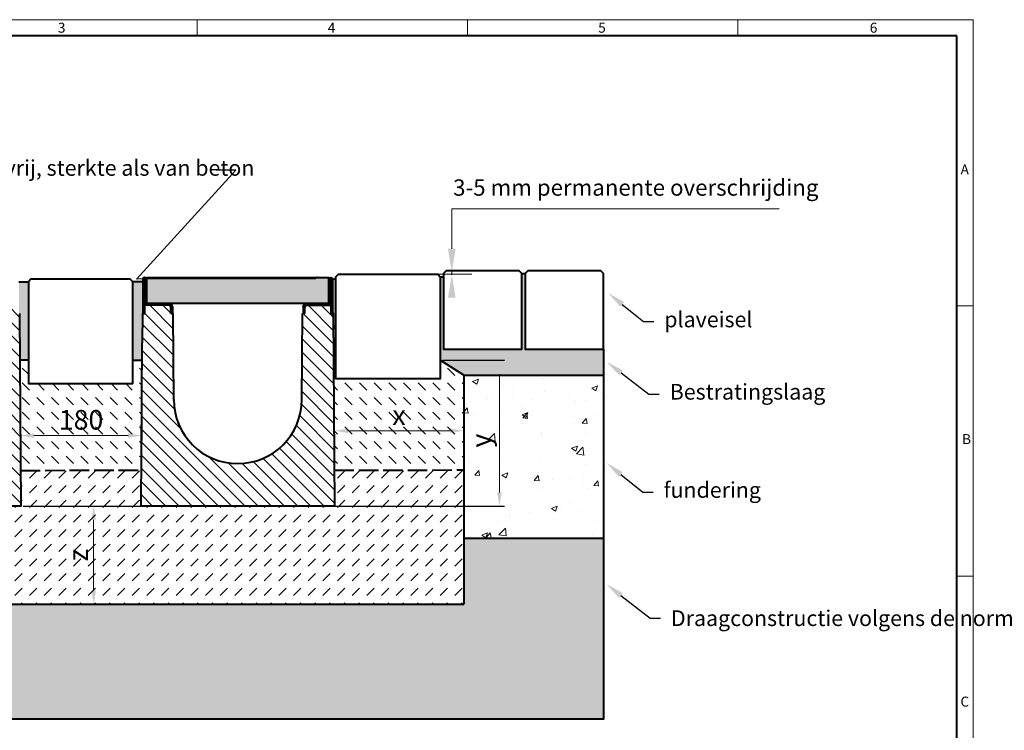
# Model space of a CAD drawing. Units: millimetres. Extents: x -375 to 4403, y 0 to 1680.
# Drawn here: x 916 to 2424, y 592 to 1680 of the extents above; entities that cross this region are included whole.
import ezdxf
from ezdxf import colors
from ezdxf.entities.mleader import LeaderData, LeaderLine
from ezdxf.math import Vec2, Vec3

# ---------------------------------------------------------------- set-up
doc = ezdxf.new("R2010")
doc.units = ezdxf.units.MM
doc.header["$LTSCALE"] = 0.5
doc.header["$PDSIZE"] = -1
doc.linetypes.add('ACAD_ISO02W100', pattern=[15, 12, -3])
doc.layers.get('0').update_dxf_attribs({"lineweight": 40, "plot": 0})
for name, color, linetype, lineweight in [('HAURATON_ConstructionSite_Contour', 7, 'Continuous', 40), ('HAURATON_ConstructionSite_Hatching', 8, 'Continuous', 15), ('HAURATON_Dimensioning', 1, 'Continuous', 20), ('HAURATON_Frame_LOGO', 1, 'Continuous', 20), ('HAURATON_Product_Contour', 7, 'Continuous', 40), ('HAURATON_Product_Hatching', 1, 'Continuous', 15), ('HAURATON_ProductGrating_Contour', 7, 'Continuous', 40), ('HAURATON_ProductGrating_Hatching', 9, 'Continuous', 15)]:
    doc.layers.add(name, color=color, linetype=linetype, lineweight=lineweight)
doc.layers.add('HAURATON_Text_Macro', color=112, linetype='Continuous')
doc.styles.add('Hauraton_Platzhalter', font='arial.ttf', dxfattribs={"width": 0.948})
doc.styles.get("Standard").update_dxf_attribs({"font": 'arial.ttf'})
doc.dimstyles.new('Bem M1_6', dxfattribs={"dimscale": 6, "dimtxt": 5, "dimasz": 3.5, "dimexe": 1.25, "dimexo": 0.625, "dimgap": 0.825, "dimtad": 1, "dimtxsty": 'Hauraton_Platzhalter', "dimcen": 3.5, "dimclrd": 256, "dimclrt": 256, "dimazin": 0, "dimtfac": 1, "dimtmove": 0, "dimatfit": 3, "dimfxl": 1, "dimtfillclr": 256, "dimlwd": -1, "dimarcsym": 0})

# ---------------------------------------------------------------- blocks, each defined once
blk = doc.blocks.new('*D4')
at = {"layer": 'Defpoints', "color": 0, "transparency": 16777216}
for p in [(918.3, 935.3), (998.5, 785.3), (1029.7, 785.3)]:
    blk.add_point(p, dxfattribs=at)
at = {"layer": 'HAURATON_Dimensioning', "color": 0, "lineweight": -2, "transparency": 16777216}
for p, q in [((922, 935.3), (1037.2, 935.3)), ((1002.2, 785.3), (1037.2, 785.3))]:
    blk.add_line(p, q, dxfattribs=at)
at = {"layer": 'HAURATON_Dimensioning', "transparency": 16777216}
blk.add_line((1029.7, 914.3), (1029.7, 806.3), dxfattribs=at)
for points in [[(1026.2, 914.3), (1033.2, 914.3), (1029.7, 935.3)], [(1026.2, 806.3), (1033.2, 806.3), (1029.7, 785.3)]]:
    blk.add_solid(points, dxfattribs=at)
at = {"layer": 'HAURATON_Dimensioning', "transparency": 16777216, "insert": (1009.7, 860.3), "char_height": 30, "attachment_point": 5, "rotation": 90, "style": 'Hauraton_Platzhalter', "bg_fill": 3, "box_fill_scale": 1.1, "bg_fill_color": 256, "bg_fill_true_color": 13158600, "bg_fill_transparency": 0}
blk.add_mtext('z', dxfattribs=at)
blk = doc.blocks.new('WBLOCK_FrameLogo_M15zu1')
at = {"linetype": 'Continuous'}
for p, q in [((4455, 3149.5), (0, 3149.5)), ((2227.5, 3149.5), (2227.5, 3103)), ((3003.6, 3149.5), (3003.6, 3103)), ((3779.8, 3103), (3779.8, 3149.5)), ((4455, 760.6), (4455, 3149.5)), ((4408.4, 2328.4), (4455, 2328.4)), ((4455, 1552.3), (4408.4, 1552.3))]:
    blk.add_line(p, q, dxfattribs=at)
at = {"linetype": 'Continuous', "lineweight": 40}
for p, q in [((4408.4, 3103), (46.6, 3103)), ((4408.4, 45), (4408.4, 3103))]:
    blk.add_line(p, q, dxfattribs=at)
at = {"char_height": 28.7, "attachment_point": 1, "style": 'Hauraton_Platzhalter'}
for s, insert in [('3', (1827.8, 3140.9)), ('4', (2602.6, 3140.9)), ('5', (3378.8, 3140.9)), ('6', (4158.4, 3140.9)), ('A', (4419.1, 2734.3)), ('B', (4423.3, 1960.1)), ('C', (4418.6, 1206.7))]:
    blk.add_mtext(s, dxfattribs=dict(at, insert=insert))
blk = doc.blocks.new('cyc')
at = {"layer": 'HAURATON_Product_Hatching'}
h = blk.add_hatch(dxfattribs=at)
h.set_pattern_fill('ANSI31', color=256, scale=3)
h.set_pattern_definition([(45, (684.513, 1157.818), (-6.73519, 6.73519), [])])
h.paths.add_polyline_path([(2.6, 17.5), (2.6, 37.5), (2.6, 40.7), (2.6, 52.4, 1), (2.5, 52.4), (2.5, 0), (0, 0), (0, 52.4, -1), (5.1, 52.4), (5.1, 17.5, 0.414214), (7.6, 15), (40, 15, -0.414214), (45, 10), (45, 0), (42.5, 0), (42.5, 10, 0.414214), (40, 12.5), (7.6, 12.5, -0.413744)])
at = {"layer": 'HAURATON_Product_Contour'}
for p, q in [((0, 52.4), (0, 0)), ((2.5, 52.4), (2.5, 0)), ((2.6, 40.7), (2.6, 52.4)), ((5.1, 40.7), (5.1, 52.4)), ((2.6, 40.7), (2.6, 37.5)), ((2.6, 37.5), (2.6, 17.5)), ((5.1, 40.7), (5.1, 37.5)), ((5.1, 37.5), (5.1, 17.5)), ((2.5, 0), (0, 0)), ((0, 0), (2.5, 0)), ((40, 12.5), (2.5, 12.5)), ((2.5, 12.5), (2.5, 0)), ((7.6, 15), (40, 15)), ((42.5, 0), (42.5, 10)), ((45, 0), (42.5, 0)), ((45, 10), (45, 0)), ((45, 6.7), (45, 5.1)), ((45, 5.1), (45, 5.1))]:
    blk.add_line(p, q, dxfattribs=at)
for centre, radius, start, end in [((2.5, 52.4), 2.55, 117.3826, 180), ((2.5, 52.4), 2.55, 62.6174, 117.3826), ((2.5, 52.4), 0.05, 0, 180), ((2.5, 52.4), 2.55, 0, 62.6174), ((7.6, 17.5), 5, 180.0001, 269.908), ((7.6, 17.5), 2.5, 179.9999, 270), ((40, 10), 5, 0, 90), ((40, 10), 2.5, 0, 90)]:
    blk.add_arc(centre, radius, start, end, dxfattribs=at)
blk = doc.blocks.new('*D6')
at = {"layer": 'Defpoints', "color": 0, "transparency": 16777216}
for p in [(1103.5, 1114), (917.3, 1077.4), (1103.5, 1043.2)]:
    blk.add_point(p, dxfattribs=at)
at = {"layer": 'HAURATON_Dimensioning', "color": 0, "lineweight": -2, "transparency": 16777216}
for p, q in [((1103.5, 1110.2), (1103.5, 1035.7)), ((917.3, 1073.6), (917.3, 1035.7))]:
    blk.add_line(p, q, dxfattribs=at)
at = {"layer": 'HAURATON_Dimensioning', "transparency": 16777216}
blk.add_line((938.3, 1043.2), (1082.5, 1043.2), dxfattribs=at)
for points in [[(938.3, 1046.7), (938.3, 1039.7), (917.3, 1043.2)], [(1082.5, 1046.7), (1082.5, 1039.7), (1103.5, 1043.2)]]:
    blk.add_solid(points, dxfattribs=at)
at = {"layer": 'HAURATON_Dimensioning', "transparency": 16777216, "insert": (1010.4, 1063.5), "char_height": 30, "attachment_point": 5, "style": 'Hauraton_Platzhalter', "bg_fill": 3, "box_fill_scale": 1.1, "bg_fill_color": 256, "bg_fill_true_color": 13158600, "bg_fill_transparency": 0}
blk.add_mtext('180', dxfattribs=at)
blk = doc.blocks.new('*D7')
at = {"layer": 'Defpoints', "color": 0, "transparency": 16777216}
for p in [(1596.3, 1050.6), (1596.3, 1050), (1398.1, 991.8)]:
    blk.add_point(p, dxfattribs=at)
at = {"layer": 'HAURATON_Dimensioning', "color": 0, "lineweight": -2, "transparency": 16777216}
for p, q in [((1398.1, 995.5), (1398.1, 1058.1)), ((1596.3, 1053.7), (1596.3, 1058.1))]:
    blk.add_line(p, q, dxfattribs=at)
at = {"layer": 'HAURATON_Dimensioning', "transparency": 16777216}
blk.add_line((1419.1, 1050.6), (1575.3, 1050.6), dxfattribs=at)
for points in [[(1419.1, 1054.1), (1419.1, 1047.1), (1398.1, 1050.6)], [(1575.3, 1054.1), (1575.3, 1047.1), (1596.3, 1050.6)]]:
    blk.add_solid(points, dxfattribs=at)
at = {"layer": 'HAURATON_Dimensioning', "transparency": 16777216, "insert": (1497.2, 1070.6), "char_height": 30, "attachment_point": 5, "style": 'Hauraton_Platzhalter', "bg_fill": 3, "box_fill_scale": 1.1, "bg_fill_color": 256, "bg_fill_true_color": 13158600, "bg_fill_transparency": 0}
blk.add_mtext('x', dxfattribs=at)
blk = doc.blocks.new('*D8')
at = {"layer": 'Defpoints', "color": 0, "transparency": 16777216}
for p in [(1560.4, 1158.5), (918.3, 935.3), (1651, 935.3)]:
    blk.add_point(p, dxfattribs=at)
at = {"layer": 'HAURATON_Dimensioning', "color": 0, "lineweight": -2, "transparency": 16777216}
for p, q in [((1564.2, 1158.5), (1658.5, 1158.5)), ((922, 935.3), (1658.5, 935.3))]:
    blk.add_line(p, q, dxfattribs=at)
at = {"layer": 'HAURATON_Dimensioning', "transparency": 16777216}
blk.add_line((1651, 1137.5), (1651, 956.3), dxfattribs=at)
for points in [[(1647.5, 1137.5), (1654.5, 1137.5), (1651, 1158.5)], [(1647.5, 956.3), (1654.5, 956.3), (1651, 935.3)]]:
    blk.add_solid(points, dxfattribs=at)
at = {"layer": 'HAURATON_Dimensioning', "transparency": 16777216, "insert": (1626.7, 1035.5), "char_height": 30, "attachment_point": 5, "rotation": 90, "style": 'Hauraton_Platzhalter', "bg_fill": 3, "box_fill_scale": 1.1, "bg_fill_color": 256, "bg_fill_true_color": 13158600, "bg_fill_transparency": 0}
blk.add_mtext('y', dxfattribs=at)

msp = doc.modelspace()

# ---------------------------------------------------------------- hatches: boundary and pattern name
at = {"layer": 'HAURATON_ConstructionSite_Hatching'}
h = msp.add_hatch(dxfattribs=at)
h.set_pattern_fill('AR-SAND', color=256, scale=0.5)
h.set_pattern_definition([(37.5, (684.513, 1157.818), (-0.8, 24.47066), [0, -19.304, 0, -21.59, 0, -20.6375]), (7.5, (684.513, 1157.818), (22.4762, 35.8413), [0, -10.414, 0, -17.399, 0, -6.6675]), (327.5, (668.892, 1157.818), (39.5496, 0.07186), [0, -6.35, 0, -22.86, 0, -29.845]), (317.5, (668.892, 1157.818), (38.1778, 11.1465), [0, -3.175, 0, -14.986, 0, -17.145])])
h.paths.add_polyline_path([(460.038, 1158.472), (460.038, 1286.311), (455.038, 1286.311), (455.038, 1175.311), (335.038, 1175.311), (335.038, 1291.311), (330.038, 1291.311), (330.038, 1175.311), (210.038, 1175.311), (210.038, 1135.483), (424.062, 1135.68)])
h.paths.add_polyline_path([(1810.438, 1175.311), (1690.438, 1175.311), (1690.438, 1291.311), (1685.438, 1291.311), (1685.438, 1175.311), (1565.438, 1175.311), (1565.438, 1286.311), (1560.438, 1286.311), (1560.438, 1158.472), (1596.415, 1135.679), (1810.438, 1135.482)])
h = msp.add_hatch(dxfattribs=at)
h.set_pattern_fill('DASH', color=256, angle=135)
h.set_pattern_definition([(135, (684.5128, 1157.8176), (-4.490128, 4e-16), [3.175, -3.175])])
h.paths.add_polyline_path([(929.713, 1278.761), (915.238, 1278.761), (915.238, 1230.311), (916.208, 1230.311), (916.71, 1158.472), (929.713, 1158.472)])
h.paths.add_polyline_path([(1105.238, 1278.761), (1089.713, 1278.761), (1089.713, 1158.472), (1103.766, 1158.472), (1103.953, 1185.301), (1104.267, 1230.311), (1105.238, 1230.311)])
h.paths.add_polyline_path([(1400.438, 1283.413), (1395.438, 1282.761), (1395.438, 1230.311), (1396.408, 1230.311), (1396.548, 1210.284), (1400.438, 1210.311)])
h.paths.add_polyline_path([(625.038, 1282.761), (620.038, 1282.761), (620.038, 1210.311), (623.927, 1210.283), (624.067, 1230.311), (625.038, 1230.311)])
h = msp.add_hatch(dxfattribs=at)
h.set_pattern_fill('DASH', color=256, scale=5, angle=135)
h.set_pattern_definition([(135, (684.513, 1157.818), (-22.45064, 2e-15), [15.875, -15.875])])
h.paths.add_polyline_path([(1596.413, 1135.68), (1560.438, 1158.472), (1560.438, 1130.311), (1400.438, 1130.311), (1400.438, 1210.311), (1396.548, 1210.284), (1398.083, 990.416), (1596.537, 990.585)])
h.paths.add_polyline_path([(1103.766, 1158.472), (1089.713, 1158.472), (1089.713, 1122.761), (929.713, 1122.761), (929.713, 1158.472), (916.71, 1158.472), (917.886, 990.006), (1102.591, 990.163)])
h.paths.add_polyline_path([(623.927, 1210.283), (620.038, 1210.311), (620.038, 1130.311), (460.038, 1130.311), (460.038, 1158.472), (424.062, 1135.68), (424.195, 989.585), (622.388, 989.754)])
h.paths.add_polyline_path([(1479.771, 1039.199), (1514.637, 1039.199), (1514.637, 1101.02), (1479.771, 1101.02)], flags=24)
h.paths.add_polyline_path([(968.509, 1032.265), (1049.797, 1032.265), (1049.797, 1094.086), (968.509, 1094.086)], flags=24)
h.paths.add_polyline_path([(506.159, 1038.018), (541.024, 1038.018), (541.024, 1099.839), (506.159, 1099.839)], flags=24)
h = msp.add_hatch(dxfattribs=at)
h.set_pattern_fill('AR-CONC', color=256, scale=0.5)
h.set_pattern_definition([(50, (684.51, 1157.82), (91.0923, -7.9695), [9.525, -104.775]), (355, (684.51, 1157.82), (-17.622, 95.5284), [7.62, -83.82]), (100.4514, (692.1, 1157.15), (73.4706, 87.559), [8.095, -89.045]), (46.184, (684.51, 1183.22), (135.54, -21.021), [14.287, -157.162]), (96.636, (695.81, 1181.47), (118.702, 123.713), [12.143, -133.568]), (351.184, (684.51, 1183.22), (118.702, 123.713), [11.43, -125.73]), (21, (697.21, 1176.87), (75.807, -51.1326), [9.525, -104.775]), (326, (697.21, 1176.87), (30.901, 92.094), [7.62, -83.82]), (71.4514, (703.53, 1172.61), (106.708, 40.9614), [8.095, -89.045]), (37.5, (684.513, 1157.818), (1.5443, 42.2775), [0, -82.804, 0, -85.09, 0, -84.1375]), (7.5, (684.513, 1157.818), (33.4098, 50.0903), [0, -48.514, 0, -80.899, 0, -32.0675]), (327.5, (656.192, 1157.818), (67.7953, -2.8644), [0, -31.75, 0, -99.06, 0, -131.445]), (317.5, (643.49, 1157.82), (74.0646, 12.7132), [0, -41.275, 0, -65.786, 0, -93.345])])
h.paths.add_polyline_path([(424.062, 1135.68), (210.038, 1135.483), (210.038, 885.544), (424.29, 885.544)])
h.paths.add_polyline_path([(1810.438, 1135.482), (1596.413, 1135.679), (1596.627, 885.544), (1810.438, 885.544)])
h.paths.add_polyline_path([(1653.646, 1017.912), (1653.646, 1052.777), (1591.825, 1052.777), (1591.825, 1017.912)], flags=9)
h = msp.add_hatch(dxfattribs=at)
h.set_pattern_fill('DASH', color=256, scale=5, angle=45)
h.set_pattern_definition([(45, (684.513, 1157.818), (0, 22.45064), [15.875, -15.875])])
h.paths.add_polyline_path([(1596.537, 990.585), (1398.083, 990.416), (1398.468, 935.301), (1102.208, 935.301), (1102.591, 990.163), (917.886, 990.006), (918.268, 935.301), (622.008, 935.301), (622.388, 989.754), (424.195, 989.585), (424.381, 785.301), (1596.712, 785.301)])
h.paths.add_polyline_path([(1041.091, 842.907), (1041.091, 877.772), (979.27, 877.772), (979.27, 842.907)], flags=24)
h = msp.add_hatch(dxfattribs=at)
h.set_pattern_fill('AR-CONC', color=256, scale=0.3)
h.set_pattern_definition([(50, (510.633, 1157.818), (54.6554, -4.7817), [5.715, -62.865]), (355, (510.63, 1157.82), (-10.573, 57.317), [4.572, -50.2922]), (100.4514, (515.19, 1157.42), (44.0824, 52.5353), [4.857, -53.427]), (46.184, (510.63, 1173.06), (81.3237, -12.6127), [8.5725, -94.2975]), (96.6356, (517.41, 1172.01), (71.2212, 74.228), [7.2855, -80.1407]), (351.184, (510.63, 1173.06), (71.221, 74.228), [6.858, -75.438]), (21, (518.253, 1169.248), (45.4843, -30.6796), [5.715, -62.865]), (326, (518.25, 1169.25), (18.5406, 55.2564), [4.572, -50.292]), (71.4514, (522.043, 1166.69), (64.025, 24.5768), [4.857, -53.427]), (37.5, (510.633, 1157.818), (0.92658, 25.3665), [0, -49.6824, 0, -51.054, 0, -50.4825]), (7.5, (510.633, 1157.818), (20.0459, 30.05417), [0, -29.1084, 0, -48.5394, 0, -19.2405]), (327.5, (493.64, 1157.818), (40.67718, -1.71862), [0, -19.05, 0, -59.436, 0, -78.867]), (317.5, (486.02, 1157.818), (44.43875, 7.62795), [0, -24.765, 0, -39.4716, 0, -56.007])])
h.paths.add_polyline_path([(1810.438, 885.564), (1595.133, 885.544), (1596.137, 785.748), (424.427, 784.853), (424.205, 885.579), (210.038, 885.544), (210.038, 608.861), (770.138, 608.861), (1810.438, 608.861)])
at = {"layer": 'HAURATON_Product_Hatching'}
h = msp.add_hatch(dxfattribs=at)
h.set_pattern_fill('ANSI31', color=256, scale=3)
h.set_pattern_definition([(45, (1006.109, 1360.212), (-6.7352, 6.7352), [])])
h.paths.add_polyline_path([(1392.838, 1247.811), (1392.838, 1267.844), (1392.838, 1270.973), (1392.838, 1282.761, -0.99999988), (1392.938, 1282.761), (1392.938, 1230.311), (1395.438, 1230.311), (1395.438, 1282.761, 1), (1390.338, 1282.761), (1390.338, 1247.811, -0.41421355), (1387.838, 1245.311), (1355.438, 1245.311, 0.41421361), (1350.438, 1240.311), (1350.438, 1230.311), (1352.938, 1230.311), (1352.938, 1240.311, -0.41421354), (1355.438, 1242.811), (1387.846, 1242.811, 0.41374358)])
h = msp.add_hatch(dxfattribs=at)
h.set_pattern_fill('SACNCR', color=256, scale=6, angle=90)
h.set_pattern_definition([(135, (558.523, 1440.884), (-10.1028, -10.1028), []), (135, (558.523, 1450.987), (-10.1028, -10.1028), [0, -14.2875])])
h.paths.add_polyline_path([(672.135, 1097.622), (671.208, 1230.311), (667.548, 1230.311), (667.538, 1230.311), (667.538, 1240.311, 0.41421356), (665.038, 1242.811), (627.538, 1242.811), (627.538, 1230.311), (624.067, 1230.311), (622.008, 935.301), (770.138, 935.301), (770.138, 1000.301, -0.41217026)])
h.paths.add_polyline_path([(916.208, 1230.311), (915.238, 1230.311), (912.738, 1230.311), (912.738, 1242.811), (875.238, 1242.811, 0.41421356), (872.738, 1240.311), (872.738, 1230.311), (869.067, 1230.311), (868.141, 1097.622, -0.41217026), (770.138, 1000.301), (770.138, 935.301), (918.268, 935.301)])
h = msp.add_hatch(dxfattribs=at)
h.set_pattern_fill('SACNCR', color=256, scale=6, angle=90)
h.set_pattern_definition([(135, (1038.723, 1440.884), (-10.1028, -10.1028), []), (135, (1038.723, 1450.987), (-10.1028, -10.1028), [0, -14.2875])])
h.paths.add_polyline_path([(1152.335, 1097.622), (1151.408, 1230.311), (1147.748, 1230.311), (1147.738, 1230.311), (1147.738, 1240.311, 0.41421356), (1145.238, 1242.811), (1107.738, 1242.811), (1107.738, 1230.311), (1104.267, 1230.311), (1102.208, 935.301), (1250.338, 935.301), (1250.338, 1000.301, -0.41217026)])
h.paths.add_polyline_path([(1396.408, 1230.311), (1395.438, 1230.311), (1392.938, 1230.311), (1392.938, 1242.811), (1355.438, 1242.811, 0.41421356), (1352.938, 1240.311), (1352.938, 1230.311), (1349.267, 1230.311), (1348.341, 1097.622, -0.41217026), (1250.338, 1000.301), (1250.338, 935.301), (1398.468, 935.301)])
at = {"layer": 'HAURATON_ProductGrating_Hatching'}
h = msp.add_hatch(color=256, dxfattribs=at)
h.dxf.hatch_style = 1
h.paths.add_polyline_path([(1389.338, 1285.311), (1111.338, 1285.311), (1111.338, 1245.811, 0.16227703), (1112.838, 1245.311), (1145.238, 1245.311), (1387.838, 1245.311, 0.16227703), (1389.338, 1245.811)])

# ---------------------------------------------------------------- linework, layer by layer
at = {"layer": 'HAURATON_ConstructionSite_Contour'}
for p, q in [((1395.438, 1282.761), (1400.426, 1283.411)), ((1560.438, 1286.311), (1565.438, 1286.311)), ((1685.438, 1291.311), (1690.438, 1291.311)), ((915.238, 1278.761), (929.713, 1278.761)), ((1105.238, 1278.761), (1089.713, 1278.761)), ((1104.267, 1230.311), (1103.953, 1185.301)), ((1400.419, 1210.311), (1396.548, 1210.284)), ((929.713, 1158.472), (916.71, 1158.472)), ((1089.713, 1158.472), (1104.267, 1158.472)), ((1810.438, 885.544), (1596.183, 885.544))]:
    msp.add_line(p, q, dxfattribs=at)
for points in [[(1681.438, 1295.311), (1569.438, 1295.311), (1565.438, 1291.311), (1565.438, 1175.311), (1685.438, 1175.311), (1685.438, 1291.311)], [(1806.438, 1295.311), (1694.438, 1295.311), (1690.438, 1291.311), (1690.438, 1175.311), (1810.438, 1175.311), (1810.438, 1291.311)]]:
    msp.add_lwpolyline(points, close=True, dxfattribs=at)
for p in [(1395.438, 1239.497), (1395.438, 1234.497), (1396.252, 1230.311)]:
    msp.add_point(p, dxfattribs=at)
at = {"layer": 'HAURATON_Dimensioning'}
for p, q in [((1578.038, 1390.311), (2079.353, 1390.311)), ((1578.038, 1390.311), (1578.038, 1329.309)), ((1556.438, 1290.311), (1608.751, 1290.311)), ((1578.038, 1289.309), (1578.038, 1294.309))]:
    msp.add_line(p, q, dxfattribs=at)
for points in [[(1572.205, 1329.309), (1583.872, 1329.309), (1578.038, 1294.309)], [(1572.205, 1254.309), (1583.872, 1254.309), (1578.038, 1289.309)]]:
    msp.add_solid(points, dxfattribs=at)
at = {"layer": 'HAURATON_Product_Contour'}
for p, q in [((1392.938, 1282.761), (1392.938, 1230.311)), ((1395.438, 1282.761), (1395.438, 1230.311)), ((1390.338, 1267.844), (1390.338, 1247.811)), ((1350.438, 1237.032), (1350.41, 1235.415)), ((1350.438, 1240.311), (1350.438, 1230.311)), ((1352.938, 1230.311), (1352.938, 1240.311)), ((1387.838, 1245.311), (1355.438, 1245.311)), ((1355.438, 1242.811), (1392.938, 1242.811)), ((1152.335, 1097.622), (1151.408, 1230.311)), ((1348.341, 1097.622), (1349.267, 1230.311)), ((1350.438, 1235.414), (1350.41, 1235.415)), ((1350.438, 1230.311), (1352.938, 1230.311)), ((1392.938, 1230.311), (1395.438, 1230.311))]:
    msp.add_line(p, q, dxfattribs=at)
at = {"layer": 'HAURATON_Product_Contour', "color": 7, "linetype": 'Continuous', "lineweight": 25}
for p, q in [((1105.238, 1230.311), (1104.267, 1230.311)), ((1151.408, 1230.311), (1147.748, 1230.311)), ((1352.928, 1230.311), (1349.267, 1230.311)), ((1395.438, 1230.311), (1396.408, 1230.311))]:
    msp.add_line(p, q, dxfattribs=at)
at = {"layer": 'HAURATON_Product_Contour'}
msp.add_lwpolyline([(1396.408, 1230.311), (1398.468, 935.301), (1102.208, 935.301), (1103.953, 1185.301)], dxfattribs=at)
for centre, radius, start, end in [((1355.438, 1240.311), 5, 90, 180), ((1355.438, 1240.311), 2.5, 90, 180), ((1387.838, 1247.811), 2.5, 269.999951, 0.000103), ((1387.838, 1247.811), 5, 270.091954, 359.9999), ((1250.338, 1098.306), 98.003, 180, 0)]:
    msp.add_arc(centre, radius, start, end, dxfattribs=at)
at = {"layer": 'HAURATON_ProductGrating_Contour'}
msp.add_lwpolyline([(1111.338, 1285.311), (1389.338, 1285.311), (1389.338, 1245.311), (1111.338, 1245.311)], close=True, dxfattribs=at)

# ---------------------------------------------------------------- block references
at = {"layer": 'HAURATON_Product_Contour'}
msp.add_blockref('cyc', (1105.238, 1230.311), dxfattribs=at)
at = {"layer": 'HAURATON_Product_Contour', "xscale": -1}
msp.add_blockref('cyc', (1395.438, 1230.311), dxfattribs=at)

# ---------------------------------------------------------------- texts
at = {"layer": 'HAURATON_Text_Macro', "insert": (1580.101, 1435.437), "char_height": 25, "attachment_point": 1}
msp.add_mtext_dynamic_manual_height_columns('\\pxt18;3-5 mm permanente overschrijding', width=651.27642, gutter_width=87.5, heights=[0], dxfattribs=at)

# ---------------------------------------------------------------- leaders
at = {"layer": 'HAURATON_Text_Macro'}
ml = msp.add_multileader_mtext('Standard', dxfattribs=at)
ml.set_content('plaveisel', color=256)
ml.set_leader_properties()
ml.build(insert=Vec2(0, 0))
ml.multileader.update_dxf_attribs({"text_right_attachment_type": 6, "dogleg_length": 2, "arrow_head_size": 28.003, "scale": 6})
ctx = ml.context
ctx.base_point, ctx.scale, ctx.char_height, ctx.arrow_head_size, ctx.landing_gap_size, ctx.plane_origin = Vec3(1887.365, 1217.704), 6, 24.0022, 28.003, 16.001, Vec3(1817.329, 1261.721)
ctx.right_attachment = 6
notes = []
notes.append((ctx, [(0, (1, 1, 0), (1871.363, 1217.704), (1, 0), 16.001, [(0, [(1817.329, 1261.721)], 0, [])])]))
ctx.mtext.insert, ctx.mtext.width, ctx.mtext.flow_direction = Vec3(1903.366, 1233.037), 415.76442, 5
ml = msp.add_multileader_mtext('Standard', dxfattribs=at)
ml.set_content('Bestratingslaag', color=256)
ml.set_leader_properties()
ml.build(insert=Vec2(0, 0))
ml.multileader.update_dxf_attribs({"text_right_attachment_type": 6, "dogleg_length": 2, "arrow_head_size": 28.003, "scale": 5})
ctx = ml.context
ctx.base_point, ctx.scale, ctx.char_height, ctx.arrow_head_size, ctx.landing_gap_size, ctx.plane_origin = Vec3(1895.735, 1106.776), 5, 24.00216, 28.003, 16.001, Vec3(1820.737, 1157.289)
ctx.right_attachment = 6
notes.append((ctx, [(0, (1, 1, 0), (1879.734, 1106.776), (1, 0), 16.001, [(0, [(1814.893, 1156.337)], 0, [])])]))
ctx.mtext.insert, ctx.mtext.width, ctx.mtext.flow_direction = Vec3(1911.737, 1122.306), 407.39393, 5
ml = msp.add_multileader_mtext('Standard', dxfattribs=at)
ml.set_content('fundering', color=256)
ml.set_leader_properties()
ml.build(insert=Vec2(0, 0))
ml.multileader.update_dxf_attribs({"text_right_attachment_type": 6, "dogleg_length": 2, "arrow_head_size": 28.003, "scale": 6})
ctx = ml.context
ctx.base_point, ctx.scale, ctx.char_height, ctx.arrow_head_size, ctx.landing_gap_size, ctx.plane_origin = Vec3(1886.292, 956.44), 6, 24.0022, 28.003, 16.001, Vec3(1815.032, 1001.454)
ctx.right_attachment = 6
notes.append((ctx, [(0, (1, 1, 0), (1870.29, 956.44), (1, 0), 16.001, [(0, [(1815.032, 1001.454)], 0, [])])]))
ctx.mtext.insert, ctx.mtext.width, ctx.mtext.flow_direction = Vec3(1902.293, 971.969), 416.83759, 5
ml = msp.add_multileader_mtext('Standard', dxfattribs=at)
ml.set_content('Draagconstructie volgens de norm.', color=256)
ml.set_leader_properties()
ml.build(insert=Vec2(0, 0))
ml.multileader.update_dxf_attribs({"dogleg_length": 2, "arrow_head_size": 28.003, "scale": 5})
ctx = ml.context
ctx.base_point, ctx.scale, ctx.char_height, ctx.arrow_head_size, ctx.landing_gap_size, ctx.plane_origin = Vec3(1897.649, 763.491), 5, 24.00216, 28.003, 16.001, Vec3(1815.338, 817.508)
notes.append((ctx, [(0, (1, 1, 0), (1881.647, 763.491), (1, 0), 16.001, [(0, [(1814.842, 815.862)], 0, [])])]))
ctx.mtext.insert, ctx.mtext.width, ctx.mtext.flow_direction = Vec3(1913.65, 775.688), 405.48031, 5
for ctx, leaders in notes:
    for number, flags, end, landing, length, lines in leaders:
        leader = LeaderData()
        leader.index, (leader.has_last_leader_line, leader.has_dogleg_vector, leader.attachment_direction) = number, flags
        leader.last_leader_point, leader.dogleg_vector, leader.dogleg_length = Vec3(end), Vec3(landing), length
        for number, points, colour, breaks in lines:
            line = LeaderLine()
            line.index, line.vertices, line.color, line.breaks = number, Vec3.list(points), colors.encode_raw_color(colour), breaks
            leader.lines.append(line)
        ctx.leaders.append(leader)

# ---------------------------------------------------------------- next in the draw order: dimensions: what is measured, and where the dimension line sits
at = {"layer": 'HAURATON_Dimensioning'}
dim = msp.add_linear_dim(base=(1029.66, 785.301), p1=(918.268, 935.301), p2=(998.456, 785.301), angle=90, text='z', dimstyle='Bem M1_6', override={"dimtfill": 1}, dxfattribs=at)
dim.commit()
dim.dimension.update_dxf_attribs({"geometry": '*D4', "text_midpoint": (1029.66, 860.301), "dimtype": 128})

# ---------------------------------------------------------------- next in the draw order: linework, layer by layer
at = {"layer": 'HAURATON_ConstructionSite_Contour'}
msp.add_line((424.381, 785.301), (1596.712, 785.301), dxfattribs=at)
at = {"layer": 'HAURATON_Product_Contour'}
for points in [[(916.208, 1230.311), (918.268, 935.301), (622.008, 935.301), (624.067, 1230.311)], [(1810.438, 1175.311), (1810.438, 608.861), (210.038, 608.861)]]:
    msp.add_lwpolyline(points, dxfattribs=at)

# ---------------------------------------------------------------- next in the draw order: block references
at = {"layer": 'HAURATON_Frame_LOGO', "xscale": 0.5333812360675511, "yscale": 0.5333812360675511, "zscale": 0.5333812360675511}
msp.add_blockref('WBLOCK_FrameLogo_M15zu1', (0, 0), dxfattribs=at)

# ---------------------------------------------------------------- next in the draw order: dimensions: what is measured, and where the dimension line sits
at = {"layer": 'HAURATON_Dimensioning'}
for base, p1, p2, text, picture, middle in [((1103.455, 1043.185), (917.276, 1077.388), (1103.455, 1113.98), '180', '*D6', (1010.366, 1043.185)), ((1596.334, 1050.63), (1398.074, 991.765), (1596.334, 1049.963), 'x', '*D7', (1497.204, 1050.63))]:
    dim = msp.add_linear_dim(base=base, p1=p1, p2=p2, text=text, dimstyle='Bem M1_6', override={"dimtfill": 1}, dxfattribs=at)
    dim.commit()
    dim.dimension.update_dxf_attribs({"geometry": picture, "text_midpoint": middle, "dimtype": 128})

# ---------------------------------------------------------------- next in the draw order: leaders
at = {"layer": 'HAURATON_Text_Macro'}
ml = msp.add_multileader_mtext('Standard', dxfattribs=at)
ml.set_content('\\pxt3;voegmiddel met gemodificeerde vloeibare mortel vorst- /dooizoutbestendig, krimpvrij, sterkte als van beton', color=256)
ml.set_leader_properties()
ml.build(insert=Vec2(0, 0))
ml.multileader.update_dxf_attribs({"dogleg_length": 2, "arrow_head_size": 28.003, "scale": 6})
ctx = ml.context
ctx.base_point, ctx.scale, ctx.char_height, ctx.arrow_head_size, ctx.landing_gap_size, ctx.plane_origin = Vec3(-390.508, 1449.473), 6, 24.002156, 28.003, 16.001, Vec3(1134.417, 1458.828)
notes = []
notes.append((ctx, [(1, (1, 1, 0), (1247.216, 1449.473), (-1, 0), 29.88, [(1, [(1397.932, 1283.086), (1095.238, 1282.761)], 0, [])])]))
ctx.mtext.insert, ctx.mtext.flow_direction = Vec3(-374.507, 1465.002), 5
for ctx, leaders in notes:
    for number, flags, end, landing, length, lines in leaders:
        leader = LeaderData()
        leader.index, (leader.has_last_leader_line, leader.has_dogleg_vector, leader.attachment_direction) = number, flags
        leader.last_leader_point, leader.dogleg_vector, leader.dogleg_length = Vec3(end), Vec3(landing), length
        for number, points, colour, breaks in lines:
            line = LeaderLine()
            line.index, line.vertices, line.color, line.breaks = number, Vec3.list(points), colors.encode_raw_color(colour), breaks
            leader.lines.append(line)
        ctx.leaders.append(leader)

# ---------------------------------------------------------------- next in the draw order: dimensions: what is measured, and where the dimension line sits
at = {"layer": 'HAURATON_Dimensioning'}
dim = msp.add_linear_dim(base=(1651.035, 935.301), p1=(1560.438, 1158.472), p2=(918.268, 935.301), angle=90, text='y', dimstyle='Bem M1_6', override={"dimtfill": 1}, dxfattribs=at)
dim.commit()
dim.dimension.update_dxf_attribs({"geometry": '*D8', "text_midpoint": (1651.035, 1035.49), "dimtype": 128})

# ---------------------------------------------------------------- next in the draw order: linework, layer by layer
at = {"layer": 'HAURATON_ConstructionSite_Contour'}
for p, q in [((1595.363, 1135.68), (1809.388, 1135.483)), ((1596.413, 1135.68), (1596.712, 785.301))]:
    msp.add_line(p, q, dxfattribs=at)
at = {"layer": 'HAURATON_ConstructionSite_Contour', "linetype": 'ACAD_ISO02W100', "ltscale": 5}
for p, q in [((917.886, 990.006), (1102.591, 990.163)), ((1398.083, 990.416), (1596.537, 990.585))]:
    msp.add_line(p, q, dxfattribs=at)
at = {"layer": 'HAURATON_ConstructionSite_Contour'}
for points in [[(929.713, 1278.761), (929.713, 1122.761), (1089.713, 1122.761), (1089.713, 1278.761), (1085.713, 1282.761), (933.713, 1282.761)], [(1560.438, 1286.311), (1560.438, 1130.311), (1400.438, 1130.311), (1400.438, 1286.311), (1404.438, 1290.311), (1556.438, 1290.311)]]:
    msp.add_lwpolyline(points, close=True, dxfattribs=at)
at = {"layer": 'HAURATON_Product_Contour'}
msp.add_line((1596.413, 1135.68), (1560.438, 1158.472), dxfattribs=at)

doc.saveas('drawing.dxf')
